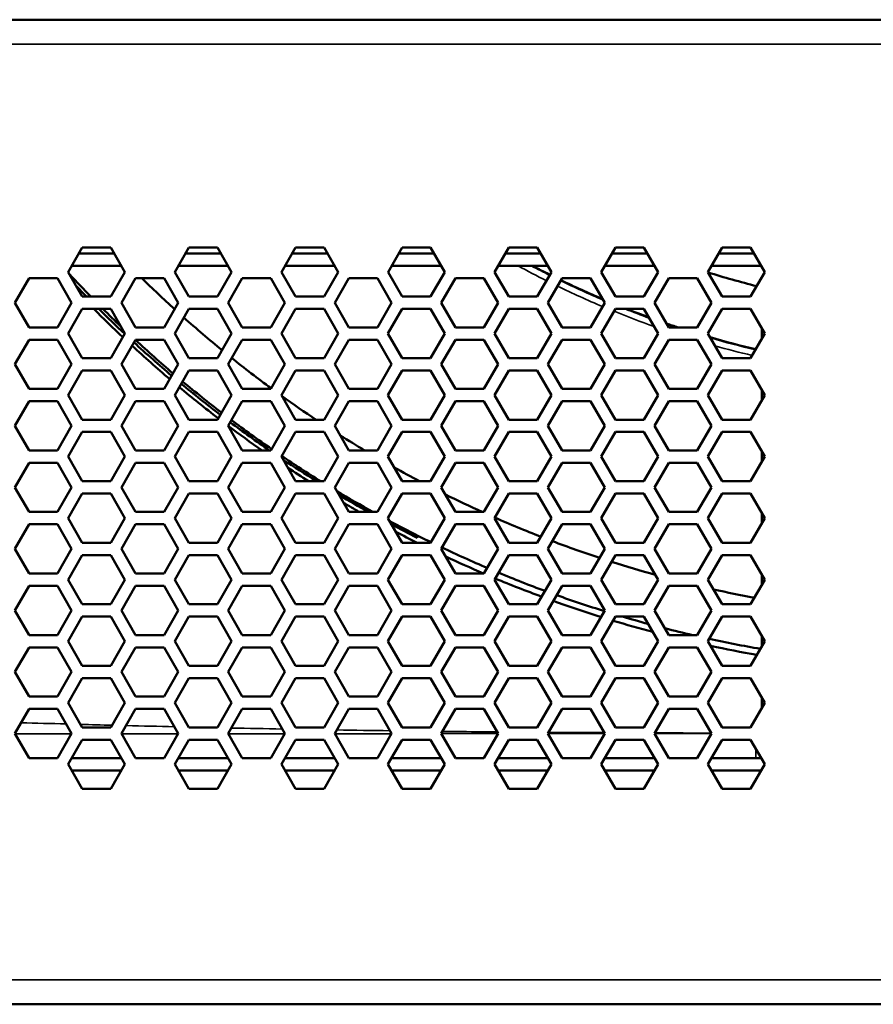
# Model space of a CAD drawing. Units: millimetres. Extents: x 50 to 2100, y 0 to 1485.
# Drawn here: x 1666 to 1736, y 1005 to 1085 of the extents above; entities that cross this region are included whole.
import ezdxf

# ---------------------------------------------------------------- set-up
doc = ezdxf.new("R2010")
doc.units = ezdxf.units.MM
doc.header["$LTSCALE"] = 5
doc.layers.add('Sichtbar (ISO)', color=7, linetype='Continuous', lineweight=50)
doc.layers.add('Sichtbar schmal (ISO)', color=7, linetype='Continuous', lineweight=35)

msp = doc.modelspace()

# ---------------------------------------------------------------- linework, layer by layer
at = {"layer": 'Sichtbar (ISO)'}
for p, q in [((1600.11, 1084.787), (1887.403, 1084.787)), ((1670.408, 1064.286), (1671.562, 1066.286)), ((1671.274, 1065.787), (1674.16, 1065.787)), ((1671.562, 1066.286), (1673.872, 1066.286)), ((1673.872, 1066.286), (1675.026, 1064.286)), ((1679.068, 1064.286), (1680.222, 1066.286)), ((1679.934, 1065.787), (1682.82, 1065.787)), ((1680.222, 1066.286), (1682.532, 1066.286)), ((1682.532, 1066.286), (1683.686, 1064.286)), ((1687.728, 1064.286), (1688.882, 1066.286)), ((1688.594, 1065.787), (1691.48, 1065.787)), ((1688.882, 1066.286), (1691.192, 1066.286)), ((1691.192, 1066.286), (1692.346, 1064.286)), ((1696.388, 1064.286), (1697.542, 1066.286)), ((1697.254, 1065.787), (1700.14, 1065.787)), ((1697.542, 1066.286), (1699.852, 1066.286)), ((1699.852, 1066.286), (1701.006, 1064.286)), ((1705.048, 1064.286), (1706.202, 1066.286)), ((1705.914, 1065.787), (1708.8, 1065.787)), ((1706.202, 1066.286), (1708.512, 1066.286)), ((1708.512, 1066.286), (1709.666, 1064.286)), ((1713.708, 1064.286), (1714.862, 1066.286)), ((1714.574, 1065.787), (1717.46, 1065.787)), ((1714.862, 1066.286), (1717.172, 1066.286)), ((1717.172, 1066.286), (1718.326, 1064.286)), ((1722.368, 1064.286), (1723.522, 1066.286)), ((1723.234, 1065.787), (1726.12, 1065.787)), ((1723.522, 1066.286), (1725.832, 1066.286)), ((1725.832, 1066.286), (1726.986, 1064.286)), ((1671.562, 1062.287), (1670.408, 1064.286)), ((1670.697, 1064.787), (1674.737, 1064.787)), ((1675.026, 1064.286), (1673.872, 1062.287)), ((1680.222, 1062.287), (1679.068, 1064.286)), ((1679.357, 1064.787), (1683.397, 1064.787)), ((1683.686, 1064.286), (1682.532, 1062.287)), ((1688.882, 1062.287), (1687.728, 1064.286)), ((1688.017, 1064.787), (1692.057, 1064.787)), ((1692.346, 1064.286), (1691.192, 1062.287)), ((1697.542, 1062.287), (1696.388, 1064.286)), ((1696.677, 1064.787), (1700.717, 1064.787)), ((1701.006, 1064.286), (1699.852, 1062.287)), ((1706.202, 1062.287), (1705.048, 1064.286)), ((1705.337, 1064.787), (1709.377, 1064.787)), ((1709.666, 1064.286), (1708.512, 1062.287)), ((1714.862, 1062.287), (1713.708, 1064.286)), ((1713.997, 1064.787), (1718.037, 1064.787)), ((1718.326, 1064.286), (1717.172, 1062.287)), ((1723.522, 1062.287), (1722.368, 1064.286)), ((1722.657, 1064.787), (1726.257, 1064.787)), ((1726.986, 1064.286), (1725.832, 1062.287)), ((1725.978, 1064.787), (1725.978, 1064.778)), ((1725.993, 1064.787), (1725.978, 1064.778)), ((1666.078, 1061.787), (1667.232, 1063.787)), ((1667.232, 1063.787), (1669.542, 1063.787)), ((1669.542, 1063.787), (1670.696, 1061.787)), ((1674.738, 1061.787), (1675.892, 1063.787)), ((1675.892, 1063.787), (1678.202, 1063.787)), ((1678.202, 1063.787), (1679.356, 1061.787)), ((1683.398, 1061.787), (1684.552, 1063.787)), ((1684.552, 1063.787), (1686.862, 1063.787)), ((1686.862, 1063.787), (1688.016, 1061.787)), ((1692.058, 1061.787), (1693.212, 1063.787)), ((1693.212, 1063.787), (1695.522, 1063.787)), ((1695.522, 1063.787), (1696.676, 1061.787)), ((1700.718, 1061.787), (1701.872, 1063.787)), ((1701.872, 1063.787), (1704.182, 1063.787)), ((1704.182, 1063.787), (1705.336, 1061.787)), ((1709.378, 1061.787), (1710.532, 1063.787)), ((1710.532, 1063.787), (1712.842, 1063.787)), ((1712.842, 1063.787), (1713.996, 1061.787)), ((1718.038, 1061.787), (1719.192, 1063.787)), ((1719.192, 1063.787), (1721.502, 1063.787)), ((1721.502, 1063.787), (1722.656, 1061.787)), ((1667.232, 1059.787), (1666.078, 1061.787)), ((1670.696, 1061.787), (1669.542, 1059.787)), ((1673.872, 1062.287), (1671.562, 1062.287)), ((1675.892, 1059.787), (1674.738, 1061.787)), ((1679.356, 1061.787), (1678.202, 1059.787)), ((1682.532, 1062.287), (1680.222, 1062.287)), ((1684.552, 1059.787), (1683.398, 1061.787)), ((1688.016, 1061.787), (1686.862, 1059.787)), ((1691.192, 1062.287), (1688.882, 1062.287)), ((1693.212, 1059.787), (1692.058, 1061.787)), ((1696.676, 1061.787), (1695.522, 1059.787)), ((1699.852, 1062.287), (1697.542, 1062.287)), ((1701.872, 1059.787), (1700.718, 1061.787)), ((1705.336, 1061.787), (1704.182, 1059.787)), ((1708.512, 1062.287), (1706.202, 1062.287)), ((1710.532, 1059.787), (1709.378, 1061.787)), ((1713.996, 1061.787), (1712.842, 1059.787)), ((1717.172, 1062.287), (1714.862, 1062.287)), ((1719.192, 1059.787), (1718.038, 1061.787)), ((1722.656, 1061.787), (1721.502, 1059.787)), ((1725.832, 1062.287), (1723.522, 1062.287)), ((1670.407, 1059.287), (1671.562, 1061.287)), ((1671.562, 1061.287), (1673.872, 1061.287)), ((1673.872, 1061.287), (1675.026, 1059.287)), ((1679.067, 1059.287), (1680.222, 1061.287)), ((1680.222, 1061.287), (1682.532, 1061.287)), ((1682.532, 1061.287), (1683.686, 1059.287)), ((1687.727, 1059.287), (1688.882, 1061.287)), ((1688.882, 1061.287), (1691.192, 1061.287)), ((1691.192, 1061.287), (1692.346, 1059.287)), ((1696.387, 1059.287), (1697.542, 1061.287)), ((1697.542, 1061.287), (1699.852, 1061.287)), ((1699.852, 1061.287), (1701.006, 1059.287)), ((1705.047, 1059.287), (1706.202, 1061.287)), ((1706.202, 1061.287), (1708.512, 1061.287)), ((1708.512, 1061.287), (1709.666, 1059.287)), ((1713.707, 1059.287), (1714.862, 1061.287)), ((1714.862, 1061.287), (1717.172, 1061.287)), ((1717.172, 1061.287), (1718.326, 1059.287)), ((1722.367, 1059.287), (1723.522, 1061.287)), ((1723.522, 1061.287), (1725.832, 1061.287)), ((1725.832, 1061.287), (1726.986, 1059.287)), ((1669.542, 1059.787), (1667.232, 1059.787)), ((1671.562, 1057.287), (1670.407, 1059.287)), ((1675.026, 1059.287), (1673.872, 1057.287)), ((1678.202, 1059.787), (1675.892, 1059.787)), ((1680.222, 1057.287), (1679.067, 1059.287)), ((1683.686, 1059.287), (1682.532, 1057.287)), ((1686.862, 1059.787), (1684.552, 1059.787)), ((1688.882, 1057.287), (1687.727, 1059.287)), ((1692.346, 1059.287), (1691.192, 1057.287)), ((1695.522, 1059.787), (1693.212, 1059.787)), ((1697.542, 1057.287), (1696.387, 1059.287)), ((1701.006, 1059.287), (1699.852, 1057.287)), ((1704.182, 1059.787), (1701.872, 1059.787)), ((1706.202, 1057.287), (1705.047, 1059.287)), ((1709.666, 1059.287), (1708.512, 1057.287)), ((1712.842, 1059.787), (1710.532, 1059.787)), ((1714.862, 1057.287), (1713.707, 1059.287)), ((1718.326, 1059.287), (1717.172, 1057.287)), ((1721.502, 1059.787), (1719.192, 1059.787)), ((1723.522, 1057.287), (1722.367, 1059.287)), ((1726.986, 1059.287), (1725.832, 1057.287)), ((1726.757, 1059.684), (1726.757, 1058.889)), ((1666.078, 1056.787), (1667.232, 1058.787)), ((1667.232, 1058.787), (1669.542, 1058.787)), ((1669.542, 1058.787), (1670.696, 1056.787)), ((1674.738, 1056.787), (1675.892, 1058.787)), ((1675.892, 1058.787), (1678.202, 1058.787)), ((1678.202, 1058.787), (1679.356, 1056.787)), ((1683.398, 1056.787), (1684.552, 1058.787)), ((1684.552, 1058.787), (1686.862, 1058.787)), ((1686.862, 1058.787), (1688.016, 1056.787)), ((1692.058, 1056.787), (1693.212, 1058.787)), ((1693.212, 1058.787), (1695.522, 1058.787)), ((1695.522, 1058.787), (1696.676, 1056.787)), ((1700.718, 1056.787), (1701.872, 1058.787)), ((1701.872, 1058.787), (1704.182, 1058.787)), ((1704.182, 1058.787), (1705.336, 1056.787)), ((1709.378, 1056.787), (1710.532, 1058.787)), ((1710.532, 1058.787), (1712.842, 1058.787)), ((1712.842, 1058.787), (1713.996, 1056.787)), ((1718.038, 1056.787), (1719.192, 1058.787)), ((1719.192, 1058.787), (1721.502, 1058.787)), ((1721.502, 1058.787), (1722.656, 1056.787)), ((1673.872, 1057.287), (1671.562, 1057.287)), ((1682.532, 1057.287), (1680.222, 1057.287)), ((1691.192, 1057.287), (1688.882, 1057.287)), ((1699.852, 1057.287), (1697.542, 1057.287)), ((1708.512, 1057.287), (1706.202, 1057.287)), ((1717.172, 1057.287), (1714.862, 1057.287)), ((1725.832, 1057.287), (1723.522, 1057.287)), ((1667.232, 1054.787), (1666.078, 1056.787)), ((1670.696, 1056.787), (1669.542, 1054.787)), ((1670.407, 1054.287), (1671.562, 1056.287)), ((1671.562, 1056.287), (1673.872, 1056.287)), ((1673.872, 1056.287), (1675.026, 1054.287)), ((1675.892, 1054.787), (1674.738, 1056.787)), ((1679.356, 1056.787), (1678.202, 1054.787)), ((1679.067, 1054.287), (1680.222, 1056.287)), ((1680.222, 1056.287), (1682.532, 1056.287)), ((1682.532, 1056.287), (1683.686, 1054.287)), ((1684.552, 1054.787), (1683.398, 1056.787)), ((1688.016, 1056.787), (1686.862, 1054.787)), ((1687.727, 1054.287), (1688.882, 1056.287)), ((1688.882, 1056.287), (1691.192, 1056.287)), ((1691.192, 1056.287), (1692.346, 1054.287)), ((1693.212, 1054.787), (1692.058, 1056.787)), ((1696.676, 1056.787), (1695.522, 1054.787)), ((1696.387, 1054.287), (1697.542, 1056.287)), ((1697.542, 1056.287), (1699.852, 1056.287)), ((1699.852, 1056.287), (1701.006, 1054.287)), ((1701.872, 1054.787), (1700.718, 1056.787)), ((1705.336, 1056.787), (1704.182, 1054.787)), ((1705.047, 1054.287), (1706.202, 1056.287)), ((1706.202, 1056.287), (1708.512, 1056.287)), ((1708.512, 1056.287), (1709.666, 1054.287)), ((1710.532, 1054.787), (1709.378, 1056.787)), ((1713.996, 1056.787), (1712.842, 1054.787)), ((1713.707, 1054.287), (1714.862, 1056.287)), ((1714.862, 1056.287), (1717.172, 1056.287)), ((1717.172, 1056.287), (1718.326, 1054.287)), ((1719.192, 1054.787), (1718.038, 1056.787)), ((1722.656, 1056.787), (1721.502, 1054.787)), ((1722.367, 1054.287), (1723.522, 1056.287)), ((1723.522, 1056.287), (1725.832, 1056.287)), ((1725.832, 1056.287), (1726.986, 1054.287)), ((1669.542, 1054.787), (1667.232, 1054.787)), ((1678.202, 1054.787), (1675.892, 1054.787)), ((1686.862, 1054.787), (1684.552, 1054.787)), ((1695.522, 1054.787), (1693.212, 1054.787)), ((1704.182, 1054.787), (1701.872, 1054.787)), ((1712.842, 1054.787), (1710.532, 1054.787)), ((1721.502, 1054.787), (1719.192, 1054.787)), ((1726.757, 1054.684), (1726.757, 1053.889)), ((1666.078, 1051.787), (1667.232, 1053.787)), ((1667.232, 1053.787), (1669.542, 1053.787)), ((1669.542, 1053.787), (1670.696, 1051.787)), ((1671.562, 1052.287), (1670.407, 1054.287)), ((1675.026, 1054.287), (1673.872, 1052.287)), ((1674.738, 1051.787), (1675.892, 1053.787)), ((1675.892, 1053.787), (1678.202, 1053.787)), ((1678.202, 1053.787), (1679.356, 1051.787)), ((1680.222, 1052.287), (1679.067, 1054.287)), ((1683.686, 1054.287), (1682.532, 1052.287)), ((1683.398, 1051.787), (1684.552, 1053.787)), ((1684.552, 1053.787), (1686.862, 1053.787)), ((1686.862, 1053.787), (1688.016, 1051.787)), ((1688.882, 1052.287), (1687.727, 1054.287)), ((1692.346, 1054.287), (1691.192, 1052.287)), ((1692.058, 1051.787), (1693.212, 1053.787)), ((1693.212, 1053.787), (1695.522, 1053.787)), ((1695.522, 1053.787), (1696.676, 1051.787)), ((1697.542, 1052.287), (1696.387, 1054.287)), ((1701.006, 1054.287), (1699.852, 1052.287)), ((1700.718, 1051.787), (1701.872, 1053.787)), ((1701.872, 1053.787), (1704.182, 1053.787)), ((1704.182, 1053.787), (1705.336, 1051.787)), ((1706.202, 1052.287), (1705.047, 1054.287)), ((1709.666, 1054.287), (1708.512, 1052.287)), ((1709.378, 1051.787), (1710.532, 1053.787)), ((1710.532, 1053.787), (1712.842, 1053.787)), ((1712.842, 1053.787), (1713.996, 1051.787)), ((1714.862, 1052.287), (1713.707, 1054.287)), ((1718.326, 1054.287), (1717.172, 1052.287)), ((1718.038, 1051.787), (1719.192, 1053.787)), ((1719.192, 1053.787), (1721.502, 1053.787)), ((1721.502, 1053.787), (1722.656, 1051.787)), ((1723.522, 1052.287), (1722.367, 1054.287)), ((1726.986, 1054.287), (1725.832, 1052.287)), ((1673.872, 1052.287), (1671.562, 1052.287)), ((1682.532, 1052.287), (1680.222, 1052.287)), ((1691.192, 1052.287), (1688.882, 1052.287)), ((1699.852, 1052.287), (1697.542, 1052.287)), ((1708.512, 1052.287), (1706.202, 1052.287)), ((1717.172, 1052.287), (1714.862, 1052.287)), ((1725.832, 1052.287), (1723.522, 1052.287)), ((1667.232, 1049.787), (1666.078, 1051.787)), ((1670.696, 1051.787), (1669.542, 1049.787)), ((1670.407, 1049.287), (1671.562, 1051.287)), ((1671.562, 1051.287), (1673.872, 1051.287)), ((1673.872, 1051.287), (1675.026, 1049.287)), ((1675.892, 1049.787), (1674.738, 1051.787)), ((1679.356, 1051.787), (1678.202, 1049.787)), ((1679.067, 1049.287), (1680.222, 1051.287)), ((1680.222, 1051.287), (1682.532, 1051.287)), ((1682.532, 1051.287), (1683.686, 1049.287)), ((1684.552, 1049.787), (1683.398, 1051.787)), ((1688.016, 1051.787), (1686.862, 1049.787)), ((1687.727, 1049.287), (1688.882, 1051.287)), ((1688.882, 1051.287), (1691.192, 1051.287)), ((1691.192, 1051.287), (1692.346, 1049.287)), ((1693.212, 1049.787), (1692.058, 1051.787)), ((1696.676, 1051.787), (1695.522, 1049.787)), ((1696.387, 1049.287), (1697.542, 1051.287)), ((1697.542, 1051.287), (1699.852, 1051.287)), ((1699.852, 1051.287), (1701.006, 1049.287)), ((1701.872, 1049.787), (1700.718, 1051.787)), ((1705.336, 1051.787), (1704.182, 1049.787)), ((1705.047, 1049.287), (1706.202, 1051.287)), ((1706.202, 1051.287), (1708.512, 1051.287)), ((1708.512, 1051.287), (1709.666, 1049.287)), ((1710.532, 1049.787), (1709.378, 1051.787)), ((1713.996, 1051.787), (1712.842, 1049.787)), ((1713.707, 1049.287), (1714.862, 1051.287)), ((1714.862, 1051.287), (1717.172, 1051.287)), ((1717.172, 1051.287), (1718.326, 1049.287)), ((1719.192, 1049.787), (1718.038, 1051.787)), ((1722.656, 1051.787), (1721.502, 1049.787)), ((1722.367, 1049.287), (1723.522, 1051.287)), ((1723.522, 1051.287), (1725.832, 1051.287)), ((1725.832, 1051.287), (1726.986, 1049.287)), ((1669.542, 1049.787), (1667.232, 1049.787)), ((1678.202, 1049.787), (1675.892, 1049.787)), ((1686.862, 1049.787), (1684.552, 1049.787)), ((1695.522, 1049.787), (1693.212, 1049.787)), ((1704.182, 1049.787), (1701.872, 1049.787)), ((1712.842, 1049.787), (1710.532, 1049.787)), ((1721.502, 1049.787), (1719.192, 1049.787)), ((1726.757, 1049.684), (1726.757, 1048.889)), ((1671.562, 1047.287), (1670.407, 1049.287)), ((1675.026, 1049.287), (1673.872, 1047.287)), ((1680.222, 1047.287), (1679.067, 1049.287)), ((1683.686, 1049.287), (1682.532, 1047.287)), ((1688.882, 1047.287), (1687.727, 1049.287)), ((1692.346, 1049.287), (1691.192, 1047.287)), ((1697.542, 1047.287), (1696.387, 1049.287)), ((1701.006, 1049.287), (1699.852, 1047.287)), ((1706.202, 1047.287), (1705.047, 1049.287)), ((1709.666, 1049.287), (1708.512, 1047.287)), ((1714.862, 1047.287), (1713.707, 1049.287)), ((1718.326, 1049.287), (1717.172, 1047.287)), ((1723.522, 1047.287), (1722.367, 1049.287)), ((1726.986, 1049.287), (1725.832, 1047.287)), ((1666.078, 1046.787), (1667.232, 1048.787)), ((1667.232, 1048.787), (1669.542, 1048.787)), ((1669.542, 1048.787), (1670.696, 1046.787)), ((1674.738, 1046.787), (1675.892, 1048.787)), ((1675.892, 1048.787), (1678.202, 1048.787)), ((1678.202, 1048.787), (1679.356, 1046.787)), ((1683.398, 1046.787), (1684.552, 1048.787)), ((1684.552, 1048.787), (1686.862, 1048.787)), ((1686.862, 1048.787), (1688.016, 1046.787)), ((1692.058, 1046.787), (1693.212, 1048.787)), ((1693.212, 1048.787), (1695.522, 1048.787)), ((1695.522, 1048.787), (1696.676, 1046.787)), ((1700.718, 1046.787), (1701.872, 1048.787)), ((1701.872, 1048.787), (1704.182, 1048.787)), ((1704.182, 1048.787), (1705.336, 1046.787)), ((1709.378, 1046.787), (1710.532, 1048.787)), ((1710.532, 1048.787), (1712.842, 1048.787)), ((1712.842, 1048.787), (1713.996, 1046.787)), ((1718.038, 1046.787), (1719.192, 1048.787)), ((1719.192, 1048.787), (1721.502, 1048.787)), ((1721.502, 1048.787), (1722.656, 1046.787)), ((1673.872, 1047.287), (1671.562, 1047.287)), ((1682.532, 1047.287), (1680.222, 1047.287)), ((1691.192, 1047.287), (1688.882, 1047.287)), ((1699.852, 1047.287), (1697.542, 1047.287)), ((1708.512, 1047.287), (1706.202, 1047.287)), ((1717.172, 1047.287), (1714.862, 1047.287)), ((1725.832, 1047.287), (1723.522, 1047.287)), ((1667.232, 1044.787), (1666.078, 1046.787)), ((1670.696, 1046.787), (1669.542, 1044.787)), ((1675.892, 1044.787), (1674.738, 1046.787)), ((1679.356, 1046.787), (1678.202, 1044.787)), ((1684.552, 1044.787), (1683.398, 1046.787)), ((1688.016, 1046.787), (1686.862, 1044.787)), ((1693.212, 1044.787), (1692.058, 1046.787)), ((1696.676, 1046.787), (1695.522, 1044.787)), ((1701.872, 1044.787), (1700.718, 1046.787)), ((1705.336, 1046.787), (1704.182, 1044.787)), ((1710.532, 1044.787), (1709.378, 1046.787)), ((1713.996, 1046.787), (1712.842, 1044.787)), ((1719.192, 1044.787), (1718.038, 1046.787)), ((1722.656, 1046.787), (1721.502, 1044.787)), ((1670.407, 1044.287), (1671.562, 1046.287)), ((1671.562, 1046.287), (1673.872, 1046.287)), ((1673.872, 1046.287), (1675.026, 1044.287)), ((1679.067, 1044.287), (1680.222, 1046.287)), ((1680.222, 1046.287), (1682.532, 1046.287)), ((1682.532, 1046.287), (1683.686, 1044.287)), ((1687.727, 1044.287), (1688.882, 1046.287)), ((1688.882, 1046.287), (1691.192, 1046.287)), ((1691.192, 1046.287), (1692.346, 1044.287)), ((1696.387, 1044.287), (1697.542, 1046.287)), ((1697.542, 1046.287), (1699.852, 1046.287)), ((1699.852, 1046.287), (1701.006, 1044.287)), ((1705.047, 1044.287), (1706.202, 1046.287)), ((1706.202, 1046.287), (1708.512, 1046.287)), ((1708.512, 1046.287), (1709.666, 1044.287)), ((1713.707, 1044.287), (1714.862, 1046.287)), ((1714.862, 1046.287), (1717.172, 1046.287)), ((1717.172, 1046.287), (1718.326, 1044.287)), ((1722.367, 1044.287), (1723.522, 1046.287)), ((1723.522, 1046.287), (1725.832, 1046.287)), ((1725.832, 1046.287), (1726.986, 1044.287)), ((1669.542, 1044.787), (1667.232, 1044.787)), ((1671.562, 1042.287), (1670.407, 1044.287)), ((1675.026, 1044.287), (1673.872, 1042.287)), ((1678.202, 1044.787), (1675.892, 1044.787)), ((1680.222, 1042.287), (1679.067, 1044.287)), ((1683.686, 1044.287), (1682.532, 1042.287)), ((1686.862, 1044.787), (1684.552, 1044.787)), ((1688.882, 1042.287), (1687.727, 1044.287)), ((1692.346, 1044.287), (1691.192, 1042.287)), ((1695.522, 1044.787), (1693.212, 1044.787)), ((1697.542, 1042.287), (1696.387, 1044.287)), ((1701.006, 1044.287), (1699.852, 1042.287)), ((1704.182, 1044.787), (1701.872, 1044.787)), ((1706.202, 1042.287), (1705.047, 1044.287)), ((1709.666, 1044.287), (1708.512, 1042.287)), ((1712.842, 1044.787), (1710.532, 1044.787)), ((1714.862, 1042.287), (1713.707, 1044.287)), ((1718.326, 1044.287), (1717.172, 1042.287)), ((1721.502, 1044.787), (1719.192, 1044.787)), ((1723.522, 1042.287), (1722.367, 1044.287)), ((1726.986, 1044.287), (1725.832, 1042.287)), ((1726.757, 1044.684), (1726.757, 1043.889)), ((1666.078, 1041.787), (1667.232, 1043.787)), ((1667.232, 1043.787), (1669.542, 1043.787)), ((1669.542, 1043.787), (1670.696, 1041.787)), ((1674.738, 1041.787), (1675.892, 1043.787)), ((1675.892, 1043.787), (1678.202, 1043.787)), ((1678.202, 1043.787), (1679.356, 1041.787)), ((1683.398, 1041.787), (1684.552, 1043.787)), ((1684.552, 1043.787), (1686.862, 1043.787)), ((1686.862, 1043.787), (1688.016, 1041.787)), ((1692.058, 1041.787), (1693.212, 1043.787)), ((1693.212, 1043.787), (1695.522, 1043.787)), ((1695.522, 1043.787), (1696.676, 1041.787)), ((1700.718, 1041.787), (1701.872, 1043.787)), ((1701.872, 1043.787), (1704.182, 1043.787)), ((1704.182, 1043.787), (1705.336, 1041.787)), ((1709.378, 1041.787), (1710.532, 1043.787)), ((1710.532, 1043.787), (1712.842, 1043.787)), ((1712.842, 1043.787), (1713.996, 1041.787)), ((1718.038, 1041.787), (1719.192, 1043.787)), ((1719.192, 1043.787), (1721.502, 1043.787)), ((1721.502, 1043.787), (1722.656, 1041.787)), ((1698.757, 1042.887), (1698.757, 1042.7)), ((1667.232, 1039.787), (1666.078, 1041.787)), ((1670.696, 1041.787), (1669.542, 1039.787)), ((1673.872, 1042.287), (1671.562, 1042.287)), ((1675.892, 1039.787), (1674.738, 1041.787)), ((1679.356, 1041.787), (1678.202, 1039.787)), ((1682.532, 1042.287), (1680.222, 1042.287)), ((1684.552, 1039.787), (1683.398, 1041.787)), ((1688.016, 1041.787), (1686.862, 1039.787)), ((1691.192, 1042.287), (1688.882, 1042.287)), ((1693.212, 1039.787), (1692.058, 1041.787)), ((1696.676, 1041.787), (1695.522, 1039.787)), ((1699.852, 1042.287), (1697.542, 1042.287)), ((1701.872, 1039.787), (1700.718, 1041.787)), ((1705.336, 1041.787), (1704.182, 1039.787)), ((1708.512, 1042.287), (1706.202, 1042.287)), ((1710.532, 1039.787), (1709.378, 1041.787)), ((1713.996, 1041.787), (1712.842, 1039.787)), ((1717.172, 1042.287), (1714.862, 1042.287)), ((1719.192, 1039.787), (1718.038, 1041.787)), ((1722.656, 1041.787), (1721.502, 1039.787)), ((1725.832, 1042.287), (1723.522, 1042.287)), ((1670.407, 1039.287), (1671.562, 1041.287)), ((1671.562, 1041.287), (1673.872, 1041.287)), ((1673.872, 1041.287), (1675.026, 1039.287)), ((1679.067, 1039.287), (1680.222, 1041.287)), ((1680.222, 1041.287), (1682.532, 1041.287)), ((1682.532, 1041.287), (1683.686, 1039.287)), ((1687.727, 1039.287), (1688.882, 1041.287)), ((1688.882, 1041.287), (1691.192, 1041.287)), ((1691.192, 1041.287), (1692.346, 1039.287)), ((1696.387, 1039.287), (1697.542, 1041.287)), ((1697.542, 1041.287), (1699.852, 1041.287)), ((1699.852, 1041.287), (1701.006, 1039.287)), ((1705.047, 1039.287), (1706.202, 1041.287)), ((1706.202, 1041.287), (1708.512, 1041.287)), ((1708.512, 1041.287), (1709.666, 1039.287)), ((1713.707, 1039.287), (1714.862, 1041.287)), ((1714.862, 1041.287), (1717.172, 1041.287)), ((1717.172, 1041.287), (1718.326, 1039.287)), ((1722.367, 1039.287), (1723.522, 1041.287)), ((1723.522, 1041.287), (1725.832, 1041.287)), ((1725.832, 1041.287), (1726.986, 1039.287)), ((1669.542, 1039.787), (1667.232, 1039.787)), ((1671.562, 1037.287), (1670.407, 1039.287)), ((1675.026, 1039.287), (1673.872, 1037.287)), ((1678.202, 1039.787), (1675.892, 1039.787)), ((1680.222, 1037.287), (1679.067, 1039.287)), ((1683.686, 1039.287), (1682.532, 1037.287)), ((1686.862, 1039.787), (1684.552, 1039.787)), ((1688.882, 1037.287), (1687.727, 1039.287)), ((1692.346, 1039.287), (1691.192, 1037.287)), ((1695.522, 1039.787), (1693.212, 1039.787)), ((1697.542, 1037.287), (1696.387, 1039.287)), ((1701.006, 1039.287), (1699.852, 1037.287)), ((1704.182, 1039.787), (1701.872, 1039.787)), ((1706.202, 1037.287), (1705.047, 1039.287)), ((1709.666, 1039.287), (1708.512, 1037.287)), ((1712.842, 1039.787), (1710.532, 1039.787)), ((1714.862, 1037.287), (1713.707, 1039.287)), ((1718.326, 1039.287), (1717.172, 1037.287)), ((1721.502, 1039.787), (1719.192, 1039.787)), ((1723.522, 1037.287), (1722.367, 1039.287)), ((1726.986, 1039.287), (1725.832, 1037.287)), ((1726.757, 1039.684), (1726.757, 1038.889)), ((1666.078, 1036.787), (1667.232, 1038.787)), ((1667.232, 1038.787), (1669.542, 1038.787)), ((1669.542, 1038.787), (1670.696, 1036.787)), ((1674.738, 1036.787), (1675.892, 1038.787)), ((1675.892, 1038.787), (1678.202, 1038.787)), ((1678.202, 1038.787), (1679.356, 1036.787)), ((1683.398, 1036.787), (1684.552, 1038.787)), ((1684.552, 1038.787), (1686.862, 1038.787)), ((1686.862, 1038.787), (1688.016, 1036.787)), ((1692.058, 1036.787), (1693.212, 1038.787)), ((1693.212, 1038.787), (1695.522, 1038.787)), ((1695.522, 1038.787), (1696.676, 1036.787)), ((1700.718, 1036.787), (1701.872, 1038.787)), ((1701.872, 1038.787), (1704.182, 1038.787)), ((1704.182, 1038.787), (1705.336, 1036.787)), ((1709.378, 1036.787), (1710.532, 1038.787)), ((1710.532, 1038.787), (1712.842, 1038.787)), ((1712.842, 1038.787), (1713.996, 1036.787)), ((1718.038, 1036.787), (1719.192, 1038.787)), ((1719.192, 1038.787), (1721.502, 1038.787)), ((1721.502, 1038.787), (1722.656, 1036.787)), ((1673.872, 1037.287), (1671.562, 1037.287)), ((1682.532, 1037.287), (1680.222, 1037.287)), ((1691.192, 1037.287), (1688.882, 1037.287)), ((1699.852, 1037.287), (1697.542, 1037.287)), ((1708.512, 1037.287), (1706.202, 1037.287)), ((1717.172, 1037.287), (1714.862, 1037.287)), ((1725.832, 1037.287), (1723.522, 1037.287)), ((1667.232, 1034.787), (1666.078, 1036.787)), ((1670.696, 1036.787), (1669.542, 1034.787)), ((1670.407, 1034.287), (1671.562, 1036.287)), ((1671.562, 1036.287), (1673.872, 1036.287)), ((1673.872, 1036.287), (1675.026, 1034.287)), ((1675.892, 1034.787), (1674.738, 1036.787)), ((1679.356, 1036.787), (1678.202, 1034.787)), ((1679.067, 1034.287), (1680.222, 1036.287)), ((1680.222, 1036.287), (1682.532, 1036.287)), ((1682.532, 1036.287), (1683.686, 1034.287)), ((1684.552, 1034.787), (1683.398, 1036.787)), ((1688.016, 1036.787), (1686.862, 1034.787)), ((1687.727, 1034.287), (1688.882, 1036.287)), ((1688.882, 1036.287), (1691.192, 1036.287)), ((1691.192, 1036.287), (1692.346, 1034.287)), ((1693.212, 1034.787), (1692.058, 1036.787)), ((1696.676, 1036.787), (1695.522, 1034.787)), ((1696.387, 1034.287), (1697.542, 1036.287)), ((1697.542, 1036.287), (1699.852, 1036.287)), ((1699.852, 1036.287), (1701.006, 1034.287)), ((1701.872, 1034.787), (1700.718, 1036.787)), ((1705.336, 1036.787), (1704.182, 1034.787)), ((1705.047, 1034.287), (1706.202, 1036.287)), ((1706.202, 1036.287), (1708.512, 1036.287)), ((1708.512, 1036.287), (1709.666, 1034.287)), ((1710.532, 1034.787), (1709.378, 1036.787)), ((1713.996, 1036.787), (1712.842, 1034.787)), ((1713.707, 1034.287), (1714.862, 1036.287)), ((1714.862, 1036.287), (1717.172, 1036.287)), ((1717.172, 1036.287), (1718.326, 1034.287)), ((1719.192, 1034.787), (1718.038, 1036.787)), ((1722.656, 1036.787), (1721.502, 1034.787)), ((1722.367, 1034.287), (1723.522, 1036.287)), ((1723.522, 1036.287), (1725.832, 1036.287)), ((1725.832, 1036.287), (1726.986, 1034.287)), ((1669.542, 1034.787), (1667.232, 1034.787)), ((1678.202, 1034.787), (1675.892, 1034.787)), ((1686.862, 1034.787), (1684.552, 1034.787)), ((1695.522, 1034.787), (1693.212, 1034.787)), ((1704.182, 1034.787), (1701.872, 1034.787)), ((1712.842, 1034.787), (1710.532, 1034.787)), ((1721.502, 1034.787), (1719.192, 1034.787)), ((1726.757, 1034.684), (1726.757, 1033.889)), ((1666.078, 1031.787), (1667.232, 1033.787)), ((1667.232, 1033.787), (1669.542, 1033.787)), ((1669.542, 1033.787), (1670.696, 1031.787)), ((1671.562, 1032.287), (1670.407, 1034.287)), ((1675.026, 1034.287), (1673.872, 1032.287)), ((1674.738, 1031.787), (1675.892, 1033.787)), ((1675.892, 1033.787), (1678.202, 1033.787)), ((1678.202, 1033.787), (1679.356, 1031.787)), ((1680.222, 1032.287), (1679.067, 1034.287)), ((1683.686, 1034.287), (1682.532, 1032.287)), ((1683.398, 1031.787), (1684.552, 1033.787)), ((1684.552, 1033.787), (1686.862, 1033.787)), ((1686.862, 1033.787), (1688.016, 1031.787)), ((1688.882, 1032.287), (1687.727, 1034.287)), ((1692.346, 1034.287), (1691.192, 1032.287)), ((1692.058, 1031.787), (1693.212, 1033.787)), ((1693.212, 1033.787), (1695.522, 1033.787)), ((1695.522, 1033.787), (1696.676, 1031.787)), ((1697.542, 1032.287), (1696.387, 1034.287)), ((1701.006, 1034.287), (1699.852, 1032.287)), ((1700.718, 1031.787), (1701.872, 1033.787)), ((1701.872, 1033.787), (1704.182, 1033.787)), ((1704.182, 1033.787), (1705.336, 1031.787)), ((1706.202, 1032.287), (1705.047, 1034.287)), ((1709.666, 1034.287), (1708.512, 1032.287)), ((1709.378, 1031.787), (1710.532, 1033.787)), ((1710.532, 1033.787), (1712.842, 1033.787)), ((1712.842, 1033.787), (1713.996, 1031.787)), ((1714.862, 1032.287), (1713.707, 1034.287)), ((1718.326, 1034.287), (1717.172, 1032.287)), ((1718.038, 1031.787), (1719.192, 1033.787)), ((1719.192, 1033.787), (1721.502, 1033.787)), ((1721.502, 1033.787), (1722.656, 1031.787)), ((1723.522, 1032.287), (1722.367, 1034.287)), ((1726.986, 1034.287), (1725.832, 1032.287)), ((1673.872, 1032.287), (1671.562, 1032.287)), ((1682.532, 1032.287), (1680.222, 1032.287)), ((1691.192, 1032.287), (1688.882, 1032.287)), ((1699.852, 1032.287), (1697.542, 1032.287)), ((1708.512, 1032.287), (1706.202, 1032.287)), ((1717.172, 1032.287), (1714.862, 1032.287)), ((1725.832, 1032.287), (1723.522, 1032.287)), ((1667.232, 1029.787), (1666.078, 1031.787)), ((1670.696, 1031.787), (1669.542, 1029.787)), ((1670.407, 1029.287), (1671.562, 1031.287)), ((1671.562, 1031.287), (1673.872, 1031.287)), ((1673.872, 1031.287), (1675.026, 1029.287)), ((1675.892, 1029.787), (1674.738, 1031.787)), ((1679.356, 1031.787), (1678.202, 1029.787)), ((1679.067, 1029.287), (1680.222, 1031.287)), ((1680.222, 1031.287), (1682.532, 1031.287)), ((1682.532, 1031.287), (1683.686, 1029.287)), ((1684.552, 1029.787), (1683.398, 1031.787)), ((1688.016, 1031.787), (1686.862, 1029.787)), ((1687.727, 1029.287), (1688.882, 1031.287)), ((1688.882, 1031.287), (1691.192, 1031.287)), ((1691.192, 1031.287), (1692.346, 1029.287)), ((1693.212, 1029.787), (1692.058, 1031.787)), ((1696.676, 1031.787), (1695.522, 1029.787)), ((1696.387, 1029.287), (1697.542, 1031.287)), ((1697.542, 1031.287), (1699.852, 1031.287)), ((1699.852, 1031.287), (1701.006, 1029.287)), ((1701.872, 1029.787), (1700.718, 1031.787)), ((1705.336, 1031.787), (1704.182, 1029.787)), ((1705.047, 1029.287), (1706.202, 1031.287)), ((1706.202, 1031.287), (1708.512, 1031.287)), ((1708.512, 1031.287), (1709.666, 1029.287)), ((1710.532, 1029.787), (1709.378, 1031.787)), ((1713.996, 1031.787), (1712.842, 1029.787)), ((1713.707, 1029.287), (1714.862, 1031.287)), ((1714.862, 1031.287), (1717.172, 1031.287)), ((1717.172, 1031.287), (1718.326, 1029.287)), ((1719.192, 1029.787), (1718.038, 1031.787)), ((1722.656, 1031.787), (1721.502, 1029.787)), ((1722.367, 1029.287), (1723.522, 1031.287)), ((1723.522, 1031.287), (1725.832, 1031.287)), ((1725.832, 1031.287), (1726.986, 1029.287)), ((1669.542, 1029.787), (1667.232, 1029.787)), ((1678.202, 1029.787), (1675.892, 1029.787)), ((1686.862, 1029.787), (1684.552, 1029.787)), ((1695.522, 1029.787), (1693.212, 1029.787)), ((1704.182, 1029.787), (1701.872, 1029.787)), ((1712.842, 1029.787), (1710.532, 1029.787)), ((1721.502, 1029.787), (1719.192, 1029.787)), ((1726.757, 1029.684), (1726.757, 1028.889)), ((1671.562, 1027.287), (1670.407, 1029.287)), ((1675.026, 1029.287), (1673.872, 1027.287)), ((1680.222, 1027.287), (1679.067, 1029.287)), ((1683.686, 1029.287), (1682.532, 1027.287)), ((1688.882, 1027.287), (1687.727, 1029.287)), ((1692.346, 1029.287), (1691.192, 1027.287)), ((1697.542, 1027.287), (1696.387, 1029.287)), ((1701.006, 1029.287), (1699.852, 1027.287)), ((1706.202, 1027.287), (1705.047, 1029.287)), ((1709.666, 1029.287), (1708.512, 1027.287)), ((1714.862, 1027.287), (1713.707, 1029.287)), ((1718.326, 1029.287), (1717.172, 1027.287)), ((1723.522, 1027.287), (1722.367, 1029.287)), ((1726.986, 1029.287), (1725.832, 1027.287)), ((1666.078, 1026.787), (1667.232, 1028.787)), ((1667.232, 1028.787), (1669.542, 1028.787)), ((1669.542, 1028.787), (1670.696, 1026.787)), ((1674.738, 1026.787), (1675.892, 1028.787)), ((1675.892, 1028.787), (1678.202, 1028.787)), ((1678.202, 1028.787), (1679.356, 1026.787)), ((1683.398, 1026.787), (1684.552, 1028.787)), ((1684.552, 1028.787), (1686.862, 1028.787)), ((1686.862, 1028.787), (1688.016, 1026.787)), ((1692.058, 1026.787), (1693.212, 1028.787)), ((1693.212, 1028.787), (1695.522, 1028.787)), ((1695.522, 1028.787), (1696.676, 1026.787)), ((1700.718, 1026.787), (1701.872, 1028.787)), ((1701.872, 1028.787), (1704.182, 1028.787)), ((1704.182, 1028.787), (1705.336, 1026.787)), ((1709.378, 1026.787), (1710.532, 1028.787)), ((1710.532, 1028.787), (1712.842, 1028.787)), ((1712.842, 1028.787), (1713.996, 1026.787)), ((1718.038, 1026.787), (1719.192, 1028.787)), ((1719.192, 1028.787), (1721.502, 1028.787)), ((1721.502, 1028.787), (1722.656, 1026.787)), ((1673.872, 1027.287), (1671.562, 1027.287)), ((1682.532, 1027.287), (1680.222, 1027.287)), ((1691.192, 1027.287), (1688.882, 1027.287)), ((1699.852, 1027.287), (1697.542, 1027.287)), ((1708.512, 1027.287), (1706.202, 1027.287)), ((1717.172, 1027.287), (1714.862, 1027.287)), ((1725.832, 1027.287), (1723.522, 1027.287)), ((1667.232, 1024.787), (1666.078, 1026.787)), ((1670.696, 1026.787), (1669.542, 1024.787)), ((1675.892, 1024.787), (1674.738, 1026.787)), ((1679.356, 1026.787), (1678.202, 1024.787)), ((1684.552, 1024.787), (1683.398, 1026.787)), ((1688.016, 1026.787), (1686.862, 1024.787)), ((1693.212, 1024.787), (1692.058, 1026.787)), ((1696.676, 1026.787), (1695.522, 1024.787)), ((1701.872, 1024.787), (1700.718, 1026.787)), ((1705.336, 1026.787), (1704.182, 1024.787)), ((1710.532, 1024.787), (1709.378, 1026.787)), ((1713.996, 1026.787), (1712.842, 1024.787)), ((1719.192, 1024.787), (1718.038, 1026.787)), ((1722.656, 1026.787), (1721.502, 1024.787)), ((1670.407, 1024.287), (1671.562, 1026.287)), ((1671.562, 1026.287), (1673.872, 1026.287)), ((1673.872, 1026.287), (1675.026, 1024.287)), ((1679.067, 1024.287), (1680.222, 1026.287)), ((1680.222, 1026.287), (1682.532, 1026.287)), ((1682.532, 1026.287), (1683.686, 1024.287)), ((1687.727, 1024.287), (1688.882, 1026.287)), ((1688.882, 1026.287), (1691.192, 1026.287)), ((1691.192, 1026.287), (1692.346, 1024.287)), ((1696.387, 1024.287), (1697.542, 1026.287)), ((1697.542, 1026.287), (1699.852, 1026.287)), ((1699.852, 1026.287), (1701.006, 1024.287)), ((1705.047, 1024.287), (1706.202, 1026.287)), ((1706.202, 1026.287), (1708.512, 1026.287)), ((1708.512, 1026.287), (1709.666, 1024.287)), ((1713.707, 1024.287), (1714.862, 1026.287)), ((1714.862, 1026.287), (1717.172, 1026.287)), ((1717.172, 1026.287), (1718.326, 1024.287)), ((1722.367, 1024.287), (1723.522, 1026.287)), ((1723.522, 1026.287), (1725.832, 1026.287)), ((1725.832, 1026.287), (1726.986, 1024.287)), ((1669.542, 1024.787), (1667.232, 1024.787)), ((1671.562, 1022.287), (1670.407, 1024.287)), ((1674.738, 1024.787), (1670.696, 1024.787)), ((1675.026, 1024.287), (1673.872, 1022.287)), ((1678.202, 1024.787), (1675.892, 1024.787)), ((1680.222, 1022.287), (1679.067, 1024.287)), ((1683.398, 1024.787), (1679.356, 1024.787)), ((1683.686, 1024.287), (1682.532, 1022.287)), ((1686.862, 1024.787), (1684.552, 1024.787)), ((1688.882, 1022.287), (1687.727, 1024.287)), ((1692.058, 1024.787), (1688.016, 1024.787)), ((1692.346, 1024.287), (1691.192, 1022.287)), ((1695.522, 1024.787), (1693.212, 1024.787)), ((1697.542, 1022.287), (1696.387, 1024.287)), ((1700.718, 1024.787), (1696.676, 1024.787)), ((1701.006, 1024.287), (1699.852, 1022.287)), ((1704.182, 1024.787), (1701.872, 1024.787)), ((1706.202, 1022.287), (1705.047, 1024.287)), ((1709.378, 1024.787), (1705.336, 1024.787)), ((1709.666, 1024.287), (1708.512, 1022.287)), ((1712.842, 1024.787), (1710.532, 1024.787)), ((1714.862, 1022.287), (1713.707, 1024.287)), ((1718.038, 1024.787), (1713.996, 1024.787)), ((1718.326, 1024.287), (1717.172, 1022.287)), ((1721.502, 1024.787), (1719.192, 1024.787)), ((1723.522, 1022.287), (1722.367, 1024.287)), ((1726.257, 1024.787), (1722.656, 1024.787)), ((1726.986, 1024.287), (1725.832, 1022.287)), ((1674.738, 1023.787), (1670.696, 1023.787)), ((1683.398, 1023.787), (1679.356, 1023.787)), ((1692.058, 1023.787), (1688.016, 1023.787)), ((1700.718, 1023.787), (1696.676, 1023.787)), ((1709.378, 1023.787), (1705.336, 1023.787)), ((1718.038, 1023.787), (1713.996, 1023.787)), ((1726.698, 1023.787), (1722.656, 1023.787)), ((1673.872, 1022.287), (1671.562, 1022.287)), ((1682.532, 1022.287), (1680.222, 1022.287)), ((1691.192, 1022.287), (1688.882, 1022.287)), ((1699.852, 1022.287), (1697.542, 1022.287)), ((1708.512, 1022.287), (1706.202, 1022.287)), ((1717.172, 1022.287), (1714.862, 1022.287)), ((1725.832, 1022.287), (1723.522, 1022.287)), ((1886.757, 1004.787), (1600.757, 1004.787))]:
    msp.add_line(p, q, dxfattribs=at)
for centre, major_axis, ratio, start_param, end_param in [((1743.757, 1132.176), (100, 0), 0.999848, 3.890524, 3.915588), ((1743.757, 1132.472), (-76.5, 0), 0.999848, 1.086316, 1.107035), ((1743.757, 1132.472), (76.5, 0), 0.999848, 4.227908, 4.248627), ((1743.757, 1132.472), (-71.5, 0), 0.999848, 1.267301, 1.324506), ((1743.757, 1132.472), (71.5, 0), 0.999848, 4.408894, 4.466099), ((1743.757, 1132.472), (-70, 0), 0.999848, 1.313525, 1.314001), ((1726.257, 1059.786), (0, 5.001), 0.99989, 6.1926, 6.283185), ((1743.757, 1132.176), (-96, 0), 0.999848, 0.793048, 0.831226), ((1743.757, 1132.472), (-76.5, 0), 0.999848, 1.120136, 1.168806), ((1743.757, 1132.472), (76.5, 0), 0.999848, 4.261729, 4.310399), ((1743.757, 1132.576), (0, 100.515), 0.999848, 2.332624, 2.3452), ((1743.757, 1132.14), (100.5, 0), 0.999848, 3.924183, 3.956968), ((1743.757, 1132.576), (0, 100.515), 0.999848, 2.359214, 2.388284), ((1743.757, 1132.176), (100, 0), 0.999848, 3.929671, 3.949965), ((1743.757, 1132.472), (-76.5, 0), 0.999848, 1.196255, 1.221333), ((1743.757, 1132.472), (76.5, 0), 0.999848, 4.337848, 4.362926), ((1743.757, 1132.176), (-96, 0), 0.999848, 0.841876, 0.884265), ((1743.757, 1132.472), (-76.5, 0), 0.999848, 1.241439, 1.254154), ((1743.757, 1132.472), (76.5, 0), 0.999848, 4.383031, 4.395747), ((1743.757, 1132.576), (0, 100.515), 0.999848, 2.39849, 2.439095), ((1743.757, 1132.176), (100, 0), 0.999848, 3.966235, 4.007071), ((1743.757, 1132.472), (-76.5, 0), 0.999848, 1.289796, 1.33992), ((1743.757, 1132.472), (76.5, 0), 0.999848, 4.431389, 4.481512), ((1743.757, 1132.14), (100.5, 0), 0.999848, 3.96718, 4.007806), ((1743.757, 1132.176), (-96, 0), 0.999848, 0.894813, 0.936847), ((1743.757, 1132.576), (0, 100.515), 0.999848, 2.449195, 2.48944), ((1743.757, 1132.176), (100, 0), 0.999848, 4.017227, 4.057694), ((1743.757, 1132.14), (100.5, 0), 0.999848, 4.01791, 4.058173), ((1743.757, 1132.176), (-96, 0), 0.999848, 0.948253, 0.983254), ((1743.757, 1132.576), (0, 100.515), 0.999848, 2.499467, 2.538612), ((1743.757, 1132.176), (100, 0), 0.999848, 4.067775, 4.107984), ((1743.757, 1132.14), (100.5, 0), 0.999848, 4.068202, 4.102242), ((1743.757, 1132.176), (-96, 0), 0.999848, 1.007596, 1.032047), ((1743.757, 1132.176), (100, 0), 0.999848, 4.118011, 4.155722), ((1743.757, 1132.576), (0, 100.515), 0.999848, 2.55197, 2.58398), ((1743.757, 1132.14), (100.5, 0), 0.999848, 4.127365, 4.147118), ((1743.757, 1132.176), (-96, 0), 0.999848, 1.060877, 1.0852), ((1743.757, 1132.176), (100, 0), 0.999848, 4.171089, 4.205017), ((1743.757, 1132.576), (0, 100.515), 0.999848, 2.60541, 2.632922), ((1743.757, 1132.176), (-96, 0), 0.999848, 1.10977, 1.144352), ((1743.757, 1132.14), (100.5, 0), 0.999848, 4.180356, 4.195423), ((1743.757, 1132.176), (100, 0), 0.999848, 4.220488, 4.258129), ((1743.757, 1132.176), (-96, 0), 0.999848, 1.156037, 1.198061), ((1743.757, 1132.576), (0, 100.515), 0.999848, 2.654173, 2.677333), ((1743.757, 1132.14), (100.5, 0), 0.999848, 4.228786, 4.248238), ((1743.757, 1132.176), (-96, 0), 0.999848, 1.208607, 1.250982), ((1743.757, 1132.176), (100, 0), 0.999848, 4.268157, 4.30836), ((1743.757, 1132.14), (100.5, 0), 0.999848, 4.273762, 4.307336), ((1743.757, 1132.176), (-96, 0), 0.999848, 1.261629, 1.300224), ((1743.757, 1132.14), (100.5, 0), 0.999848, 4.317609, 4.35786), ((1743.757, 1132.176), (100, 0), 0.999848, 4.318436, 4.358893), ((1743.757, 1132.176), (-96, 0), 0.999848, 1.35095, 1.386239), ((1743.757, 1132.176), (100, 0), 0.999848, 4.369049, 4.409872), ((1743.757, 1132.14), (100.5, 0), 0.999848, 4.367963, 4.408573), ((1743.757, 1132.176), (100, 0), 0.999848, 4.425177, 4.446838), ((1743.757, 1132.14), (100.5, 0), 0.999848, 4.418778, 4.452087), ((1743.757, 1132.176), (100, 0), 0.999848, 4.460933, 4.484033), ((1743.757, 1132.176), (100, 0), 0.999848, 4.497975, 4.540265), ((1743.757, 1132.14), (100.5, 0), 0.999848, 4.500128, 4.538254), ((1726.257, 1029.787), (0, -5.001), 0.99989, 0, 0.086112)]:
    msp.add_ellipse(centre, major_axis=major_axis, ratio=ratio, start_param=start_param, end_param=end_param, dxfattribs=at)
at = {"layer": 'Sichtbar schmal (ISO)'}
for p, q in [((1886.757, 1082.787), (1600.757, 1082.787)), ((1726.257, 1025.55), (1726.257, 1024.787)), ((1600.757, 1006.787), (1886.757, 1006.787))]:
    msp.add_line(p, q, dxfattribs=at)
for centre, major_axis, start_param, end_param in [((1743.757, 1132.438), (-77.026, 0), 1.072541, 1.106399), ((1743.757, 1132.446), (76.526, 0), 4.226517, 4.248434), ((1743.757, 1132.446), (76.526, 0), 4.261531, 4.311141), ((1743.757, 1132.438), (-77.026, 0), 1.11941, 1.1716), ((1743.757, 1132.438), (-77.026, 0), 1.184692, 1.229791), ((1743.757, 1132.446), (76.526, 0), 4.336036, 4.363604), ((1743.757, 1132.446), (76.526, 0), 4.383686, 4.393599), ((1743.757, 1132.438), (-77.026, 0), 1.27416, 1.278436), ((1743.757, 1132.446), (76.526, 0), 4.431994, 4.481229), ((1743.757, 1132.438), (-77.026, 0), 1.297193, 1.337625)]:
    msp.add_ellipse(centre, major_axis=major_axis, ratio=0.999848, start_param=start_param, end_param=end_param, dxfattribs=at)
for points in [[(1670.248, 1027.564), (1669.027, 1027.597), (1667.807, 1027.632), (1666.586, 1027.668)], [(1673.973, 1027.463), (1673.123, 1027.485), (1672.272, 1027.508), (1671.421, 1027.531)], [(1681.25, 1027.288), (1680.903, 1027.295), (1680.556, 1027.303), (1680.209, 1027.311)], [(1687.805, 1027.155), (1686.422, 1027.18), (1685.039, 1027.207), (1683.656, 1027.236)], [(1666.091, 1026.764), (1667.622, 1026.764), (1669.153, 1026.765), (1670.684, 1026.766)], [(1683.407, 1026.771), (1684.941, 1026.771), (1686.474, 1026.772), (1688.008, 1026.773)], [(1692.065, 1026.774), (1693.6, 1026.775), (1695.135, 1026.775), (1696.67, 1026.776)], [(1696.545, 1027.015), (1695.105, 1027.035), (1693.665, 1027.056), (1692.225, 1027.079)], [(1709.382, 1026.779), (1710.919, 1026.78), (1712.456, 1026.78), (1713.993, 1026.781)], [(1713.955, 1026.858), (1712.448, 1026.866), (1710.941, 1026.875), (1709.435, 1026.885)], [(1718.041, 1026.782), (1719.578, 1026.782), (1721.116, 1026.782), (1722.654, 1026.782)], [(1722.635, 1026.824), (1721.112, 1026.828), (1719.59, 1026.833), (1718.068, 1026.839)]]:
    msp.add_open_spline(points, degree=3, dxfattribs=at)
for points, knots in [([(1679.038, 1027.338), (1677.747, 1027.368), (1676.456, 1027.399), (1675.165, 1027.432), (1675.147, 1027.433), (1675.129, 1027.433), (1675.111, 1027.434)], [-5.962524, -5.962524, -5.962524, -5.962524, -5.5756578, -5.5756578, -5.5756578, -5.5702491, -5.5702491, -5.5702491, -5.5702491]), ([(1674.749, 1026.767), (1674.91, 1026.767), (1675.071, 1026.767), (1675.233, 1026.767), (1676.604, 1026.768), (1677.975, 1026.769), (1679.346, 1026.769)], [5.527263, 5.527263, 5.527263, 5.527263, 5.5756578, 5.5756578, 5.5756578, 5.9871871, 5.9871871, 5.9871871, 5.9871871]), ([(1700.723, 1026.777), (1701.806, 1026.777), (1702.888, 1026.778), (1704.425, 1026.778), (1704.878, 1026.778), (1705.332, 1026.778)], [8.1255394, 8.1255394, 8.1255394, 8.1255394, 8.4504079, 8.4504079, 8.5864813, 8.5864813, 8.5864813, 8.5864813]), ([(1705.26, 1026.918), (1704.823, 1026.922), (1704.385, 1026.926), (1702.905, 1026.94), (1701.862, 1026.951), (1700.819, 1026.962)], [-8.5815234, -8.5815234, -8.5815234, -8.5815234, -8.4504079, -8.4504079, -8.1378356, -8.1378356, -8.1378356, -8.1378356])]:
    msp.add_open_spline(points, degree=3, knots=knots, dxfattribs=at)

doc.saveas('drawing.dxf')
